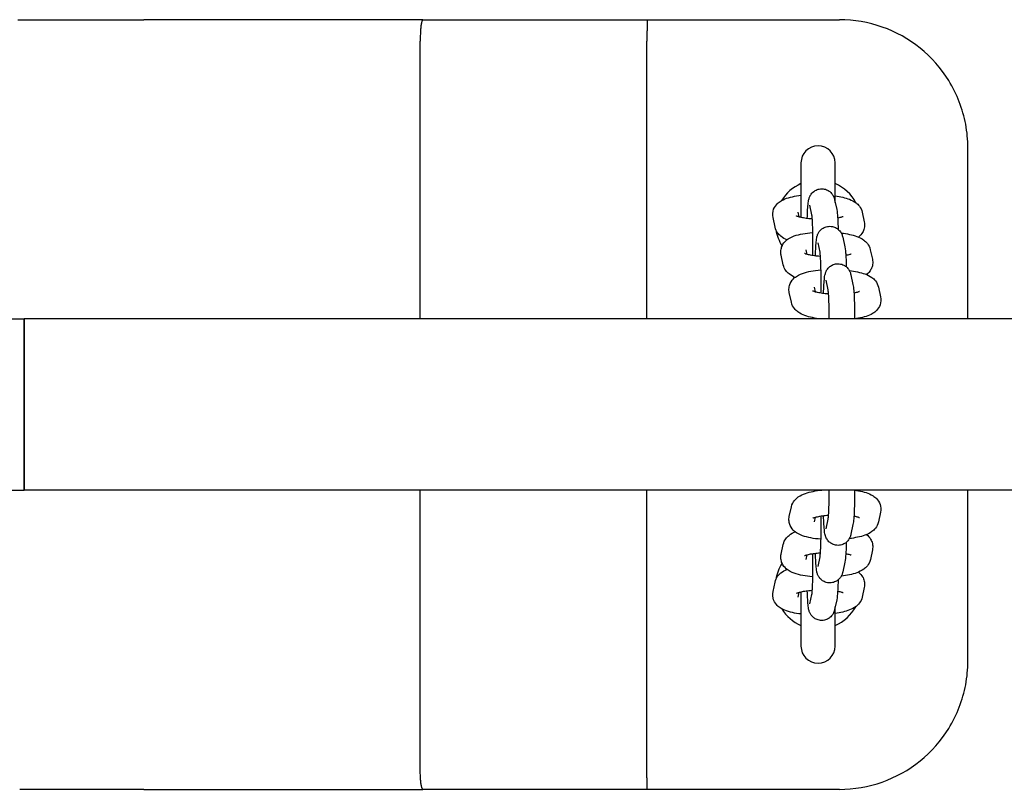
# Model space of a CAD drawing. Extents: x 27320 to 41351, y -7878 to 2526.
# Drawn here: x 30511 to 30741, y -1473 to -1293 of the extents above; entities that cross this region are included whole.
import ezdxf

# ---------------------------------------------------------------- set-up
doc = ezdxf.new("R2010")
doc.units = 0
doc.header["$LTSCALE"] = 30
doc.header["$MEASUREMENT"] = 0
doc.layers.get('0').update_dxf_attribs({"linetype": 'CONTINUOUS'})

msp = doc.modelspace()

# ---------------------------------------------------------------- linework, layer by layer
for p, q in [((30510.81, -1293.33), (30511.26, -1293.33)), ((30511.26, -1293.33), (30540.26, -1293.33)), ((30580.87, -1293.33), (30540.26, -1293.33)), ((30605.5, -1293.33), (30580.87, -1293.33)), ((30605.5, -1293.33), (30637.76, -1293.33)), ((30637.76, -1293.33), (30657.92, -1293.33)), ((30657.92, -1293.33), (30702.85, -1293.33)), ((30604.85, -1363.33), (30604.85, -1298.33)), ((30657.86, -1363.33), (30657.86, -1298.33)), ((30732.85, -1363.33), (30732.85, -1323.33)), ((30693.85, -1326.83), (30693.85, -1339.57)), ((30701.85, -1336.1), (30701.85, -1326.83)), ((30695.85, -1336.72), (30696.33, -1338.96)), ((30701.71, -1335.45), (30702.2, -1337.7)), ((30693.41, -1339.46), (30693.17, -1338.35)), ((30708.15, -1338.35), (30708.64, -1340.61)), ((30687.8, -1341.88), (30687.31, -1339.63)), ((30697.75, -1345.49), (30698.23, -1347.73)), ((30703.61, -1344.22), (30704.1, -1346.47)), ((30689.7, -1350.65), (30689.21, -1348.39)), ((30695.32, -1348.23), (30695.08, -1347.12)), ((30710.05, -1347.12), (30710.54, -1349.37)), ((30705.51, -1352.99), (30706, -1355.24)), ((30699.65, -1354.26), (30700.13, -1356.5)), ((30691.6, -1359.41), (30691.11, -1357.16)), ((30697.22, -1357), (30696.98, -1355.89)), ((30711.96, -1355.89), (30712.44, -1358.14)), ((29694.82, -1363.33), (30512.27, -1363.33)), ((30512.27, -1369.33), (30512.27, -1363.33)), ((31609.7, -1363.33), (30512.27, -1363.33)), ((30512.27, -1363.33), (30512.27, -1369.33)), ((30698.42, -1363.33), (30698.41, -1363.32)), ((30512.27, -1369.33), (30512.27, -1397.33)), ((30512.27, -1397.33), (30512.27, -1369.33)), ((30512.27, -1403.33), (30512.27, -1397.33)), ((30512.27, -1397.33), (30512.27, -1403.33)), ((29694.82, -1403.33), (30512.27, -1403.33)), ((31609.7, -1403.33), (30512.27, -1403.33)), ((30604.85, -1468.33), (30604.85, -1403.33)), ((30657.86, -1468.33), (30657.86, -1403.33)), ((30698.42, -1403.36), (30698.44, -1403.33)), ((30732.85, -1443.33), (30732.85, -1403.33)), ((30691.11, -1409.53), (30691.6, -1407.27)), ((30696.98, -1410.79), (30697.22, -1409.68)), ((30700.13, -1410.18), (30699.65, -1412.42)), ((30712.45, -1408.54), (30711.96, -1410.79)), ((30706, -1411.43), (30705.51, -1413.69)), ((30689.21, -1418.31), (30689.7, -1416.05)), ((30710.54, -1417.32), (30710.06, -1419.58)), ((30695.08, -1419.58), (30695.32, -1418.47)), ((30698.23, -1418.96), (30697.75, -1421.2)), ((30704.1, -1420.22), (30703.61, -1422.47)), ((30687.31, -1427.09), (30687.8, -1424.84)), ((30708.64, -1426.1), (30708.15, -1428.36)), ((30693.18, -1428.36), (30693.42, -1427.25)), ((30693.85, -1427.14), (30693.85, -1439.83)), ((30696.33, -1427.74), (30695.85, -1429.98)), ((30702.2, -1429), (30701.71, -1431.25)), ((30701.85, -1439.83), (30701.85, -1430.61)), ((30540.26, -1473.33), (30511.26, -1473.33)), ((30540.26, -1473.33), (30580.87, -1473.33)), ((30580.87, -1473.33), (30605.5, -1473.33)), ((30637.76, -1473.33), (30605.5, -1473.33)), ((30657.92, -1473.33), (30637.76, -1473.33)), ((30702.85, -1473.33), (30657.92, -1473.33))]:
    msp.add_line(p, q)
at = {"flags": 128}
for points in [[(30605.5, -1293.33), (30605.46, -1293.34), (30605.42, -1293.37), (30605.37, -1293.42), (30605.33, -1293.5), (30605.29, -1293.59), (30605.25, -1293.71), (30605.21, -1293.84), (30605.18, -1294), (30605.14, -1294.17), (30605.11, -1294.36), (30605.07, -1294.57), (30605.04, -1294.79), (30605.01, -1295.03), (30604.99, -1295.28), (30604.96, -1295.55), (30604.94, -1295.83), (30604.92, -1296.11), (30604.9, -1296.41), (30604.89, -1296.72), (30604.87, -1297.03), (30604.87, -1297.35), (30604.86, -1297.67), (30604.85, -1298), (30604.85, -1298.33)], [(30657.92, -1293.33), (30657.92, -1293.34), (30657.91, -1293.37), (30657.91, -1293.42), (30657.9, -1293.5), (30657.9, -1293.59), (30657.9, -1293.71), (30657.89, -1293.84), (30657.89, -1294), (30657.89, -1294.17), (30657.88, -1294.36), (30657.88, -1294.57), (30657.88, -1294.79), (30657.87, -1295.03), (30657.87, -1295.28), (30657.87, -1295.55), (30657.87, -1295.83), (30657.86, -1296.11), (30657.86, -1296.41), (30657.86, -1296.72), (30657.86, -1297.03), (30657.86, -1297.35), (30657.86, -1297.67), (30657.86, -1298), (30657.86, -1298.33)], [(30728.39, -1307.59), (30727.7, -1306.52), (30726.96, -1305.48), (30726.18, -1304.47), (30725.36, -1303.5), (30724.5, -1302.56), (30723.6, -1301.66), (30722.66, -1300.8), (30721.69, -1299.98), (30720.68, -1299.2), (30719.64, -1298.47), (30718.58, -1297.78), (30717.48, -1297.14), (30716.36, -1296.54), (30715.21, -1295.99), (30714.04, -1295.49), (30712.85, -1295.04), (30711.64, -1294.65), (30710.42, -1294.3), (30709.18, -1294), (30707.92, -1293.76), (30706.66, -1293.57), (30705.39, -1293.43), (30704.12, -1293.35), (30702.85, -1293.33)], [(30732.85, -1323.33), (30732.84, -1322.62), (30732.82, -1321.92), (30732.78, -1321.23), (30732.72, -1320.53), (30732.65, -1319.84), (30732.56, -1319.16), (30732.46, -1318.48), (30732.34, -1317.8), (30732.2, -1317.13), (30732.06, -1316.47), (30731.89, -1315.81), (30731.71, -1315.15), (30731.52, -1314.5), (30731.31, -1313.85), (30731.09, -1313.2), (30730.85, -1312.56), (30730.6, -1311.92), (30730.33, -1311.29), (30730.04, -1310.66), (30729.74, -1310.03), (30729.43, -1309.41), (30729.1, -1308.8), (30728.75, -1308.19), (30728.39, -1307.59)], [(30687.31, -1339.63), (30687.24, -1339.13), (30687.24, -1338.62), (30687.32, -1338.13), (30687.46, -1337.67), (30687.65, -1337.26), (30687.86, -1336.91), (30688.09, -1336.62), (30688.32, -1336.37), (30688.55, -1336.15), (30688.77, -1335.97), (30689, -1335.82), (30689.22, -1335.68), (30689.65, -1335.45), (30690.07, -1335.25), (30690.5, -1335.1), (30690.93, -1334.96), (30691.38, -1334.84), (30691.85, -1334.73), (30692.32, -1334.63), (30692.82, -1334.54), (30693.33, -1334.47), (30693.85, -1334.4)], [(30695.33, -1339.82), (30695.35, -1339.27), (30695.37, -1338.73), (30695.39, -1338.23), (30695.41, -1337.76), (30695.44, -1337.32), (30695.47, -1336.92), (30695.5, -1336.54), (30695.54, -1336.2), (30695.58, -1335.87), (30695.64, -1335.54), (30695.68, -1335.35), (30695.73, -1335.14), (30695.78, -1335.01), (30695.84, -1334.85), (30695.91, -1334.66), (30695.97, -1334.55), (30696.03, -1334.43), (30696.12, -1334.29), (30696.23, -1334.12), (30696.38, -1333.94), (30696.57, -1333.73), (30696.82, -1333.51), (30696.98, -1333.4), (30697.16, -1333.28), (30697.37, -1333.18), (30697.6, -1333.08), (30697.85, -1332.99), (30698.12, -1332.93), (30698.41, -1332.89), (30698.71, -1332.88), (30699, -1332.89), (30699.29, -1332.94), (30699.56, -1333), (30699.81, -1333.09), (30700.03, -1333.19), (30700.23, -1333.3), (30700.41, -1333.42), (30700.56, -1333.53), (30700.81, -1333.75), (30701, -1333.96), (30701.14, -1334.14), (30701.25, -1334.3), (30701.34, -1334.44), (30701.45, -1334.67), (30701.53, -1334.86), (30701.59, -1335.01), (30701.66, -1335.26), (30701.71, -1335.45)], [(30701.85, -1334.52), (30702.31, -1334.59), (30702.76, -1334.67), (30703.2, -1334.76), (30703.62, -1334.85), (30704.03, -1334.96), (30704.44, -1335.07), (30704.83, -1335.2), (30705.21, -1335.34), (30705.59, -1335.5), (30705.96, -1335.68), (30706.34, -1335.9), (30706.72, -1336.17), (30706.92, -1336.33), (30707.12, -1336.51), (30707.32, -1336.72), (30707.52, -1336.97), (30707.71, -1337.25), (30707.89, -1337.58), (30708.04, -1337.95), (30708.15, -1338.35)], [(30696.33, -1338.96), (30696.33, -1338.99), (30696.34, -1339.06), (30696.36, -1339.16), (30696.37, -1339.3), (30696.39, -1339.46), (30696.4, -1339.64), (30696.42, -1339.85), (30696.43, -1340.08), (30696.45, -1340.32), (30696.46, -1340.58), (30696.47, -1340.86), (30696.49, -1341.16), (30696.5, -1341.46), (30696.51, -1341.78), (30696.52, -1342.12), (30696.53, -1342.46), (30696.54, -1342.81), (30696.55, -1343.18), (30696.55, -1343.54), (30696.56, -1343.92), (30696.56, -1344.3), (30696.56, -1344.68), (30696.57, -1345.07), (30696.57, -1345.46), (30696.57, -1345.85), (30696.57, -1346.24), (30696.56, -1346.63), (30696.56, -1347.01), (30696.56, -1347.39), (30696.55, -1347.76), (30696.54, -1348.13), (30696.54, -1348.49)], [(30702.2, -1337.7), (30702.28, -1338.16), (30702.33, -1338.6), (30702.38, -1339.08), (30702.4, -1339.34), (30702.42, -1339.62), (30702.43, -1339.92), (30702.45, -1340.22), (30702.47, -1340.55), (30702.48, -1340.88), (30702.49, -1341.23), (30702.51, -1341.59), (30702.52, -1341.97), (30702.53, -1342.35)], [(30696.42, -1339.93), (30696.07, -1339.9), (30695.72, -1339.87), (30695.39, -1339.83), (30695.07, -1339.79), (30694.76, -1339.74), (30694.46, -1339.69), (30694.19, -1339.64), (30693.93, -1339.59), (30693.69, -1339.53), (30693.48, -1339.48), (30693.28, -1339.42), (30693.12, -1339.37), (30692.99, -1339.32), (30692.89, -1339.28), (30692.82, -1339.25), (30692.8, -1339.24)], [(30703.69, -1339.38), (30703.66, -1339.4), (30703.59, -1339.43), (30703.48, -1339.47), (30703.33, -1339.52), (30703.14, -1339.57), (30702.93, -1339.62), (30702.69, -1339.67), (30702.42, -1339.72)], [(30708.64, -1340.61), (30708.69, -1340.9), (30708.72, -1341.2), (30708.71, -1341.5), (30708.69, -1341.81), (30708.63, -1342.1), (30708.56, -1342.38), (30708.46, -1342.64), (30708.35, -1342.88), (30708.23, -1343.11), (30708.1, -1343.31), (30707.83, -1343.66), (30707.55, -1343.94), (30707.28, -1344.18)], [(30690.57, -1344.82), (30690.22, -1344.66), (30689.87, -1344.48), (30689.51, -1344.26), (30689.14, -1343.99), (30688.96, -1343.83), (30688.77, -1343.65), (30688.58, -1343.44), (30688.39, -1343.2), (30688.21, -1342.93), (30688.05, -1342.61), (30687.91, -1342.26), (30687.8, -1341.88)], [(30689.21, -1348.39), (30689.17, -1348.13), (30689.14, -1347.85), (30689.14, -1347.57), (30689.15, -1347.3), (30689.19, -1347.03), (30689.26, -1346.76), (30689.33, -1346.52), (30689.43, -1346.28), (30689.64, -1345.86), (30689.88, -1345.51), (30690.14, -1345.22), (30690.39, -1344.98), (30690.64, -1344.77), (30690.88, -1344.6), (30691.35, -1344.31), (30691.82, -1344.09), (30692.29, -1343.9), (30692.76, -1343.75), (30693.25, -1343.61), (30693.75, -1343.49), (30694.28, -1343.39), (30694.82, -1343.3), (30695.38, -1343.22), (30695.95, -1343.15), (30696.54, -1343.09)], [(30697.23, -1348.59), (30697.25, -1348.04), (30697.27, -1347.5), (30697.29, -1347), (30697.32, -1346.53), (30697.34, -1346.09), (30697.37, -1345.69), (30697.4, -1345.31), (30697.44, -1344.96), (30697.48, -1344.64), (30697.54, -1344.31), (30697.58, -1344.12), (30697.64, -1343.91), (30697.68, -1343.78), (30697.74, -1343.62), (30697.81, -1343.43), (30697.87, -1343.32), (30697.93, -1343.2), (30698.02, -1343.05), (30698.13, -1342.89), (30698.28, -1342.71), (30698.47, -1342.5), (30698.73, -1342.28), (30698.88, -1342.17), (30699.06, -1342.05), (30699.27, -1341.94), (30699.5, -1341.84), (30699.75, -1341.76), (30700.02, -1341.7), (30700.31, -1341.66), (30700.61, -1341.64), (30700.9, -1341.66), (30701.19, -1341.7), (30701.46, -1341.77), (30701.71, -1341.86), (30701.93, -1341.96), (30702.13, -1342.07), (30702.31, -1342.18), (30702.47, -1342.3), (30702.72, -1342.52), (30702.9, -1342.72), (30703.05, -1342.91), (30703.15, -1343.07), (30703.24, -1343.21), (30703.36, -1343.44), (30703.44, -1343.63), (30703.49, -1343.78), (30703.56, -1344.02), (30703.61, -1344.22)], [(30703.24, -1343.22), (30703.75, -1343.29), (30704.24, -1343.37), (30704.72, -1343.45), (30705.19, -1343.55), (30705.63, -1343.65), (30706.07, -1343.76), (30706.49, -1343.89), (30706.91, -1344.03), (30707.31, -1344.19), (30707.71, -1344.37), (30708.11, -1344.59), (30708.52, -1344.86), (30708.73, -1345.02), (30708.94, -1345.21), (30709.15, -1345.42), (30709.36, -1345.67), (30709.57, -1345.96), (30709.77, -1346.3), (30709.93, -1346.69), (30710.05, -1347.12)], [(30698.32, -1348.7), (30697.97, -1348.67), (30697.63, -1348.64), (30697.29, -1348.6), (30696.97, -1348.56), (30696.66, -1348.51), (30696.37, -1348.46), (30696.09, -1348.41), (30695.83, -1348.36), (30695.59, -1348.3), (30695.38, -1348.25), (30695.19, -1348.19), (30695.02, -1348.14), (30694.89, -1348.09), (30694.79, -1348.05), (30694.73, -1348.02), (30694.7, -1348.01)], [(30698.23, -1347.73), (30698.24, -1347.76), (30698.25, -1347.83), (30698.26, -1347.93), (30698.27, -1348.07), (30698.29, -1348.23), (30698.3, -1348.41), (30698.32, -1348.62), (30698.33, -1348.84), (30698.35, -1349.09), (30698.36, -1349.35), (30698.38, -1349.63), (30698.39, -1349.93), (30698.4, -1350.23), (30698.41, -1350.55), (30698.42, -1350.89), (30698.43, -1351.23), (30698.44, -1351.58), (30698.45, -1351.94), (30698.45, -1352.31), (30698.46, -1352.69), (30698.46, -1353.07), (30698.47, -1353.45), (30698.47, -1353.84), (30698.47, -1354.23), (30698.47, -1354.62), (30698.47, -1355.01), (30698.47, -1355.39), (30698.46, -1355.78), (30698.46, -1356.16), (30698.45, -1356.53), (30698.45, -1356.9), (30698.44, -1357.26)], [(30704.1, -1346.47), (30704.18, -1346.93), (30704.23, -1347.36), (30704.28, -1347.85), (30704.3, -1348.11), (30704.32, -1348.39), (30704.34, -1348.68), (30704.35, -1348.99), (30704.37, -1349.32), (30704.38, -1349.65), (30704.4, -1350), (30704.41, -1350.36), (30704.42, -1350.74), (30704.43, -1351.12)], [(30705.59, -1348.15), (30705.56, -1348.17), (30705.49, -1348.2), (30705.38, -1348.24), (30705.23, -1348.28), (30705.04, -1348.34), (30704.83, -1348.39), (30704.59, -1348.44), (30704.32, -1348.49)], [(30692.48, -1353.59), (30692.12, -1353.43), (30691.77, -1353.25), (30691.41, -1353.03), (30691.05, -1352.76), (30690.86, -1352.6), (30690.67, -1352.42), (30690.48, -1352.21), (30690.29, -1351.97), (30690.11, -1351.7), (30689.95, -1351.38), (30689.81, -1351.03), (30689.7, -1350.65)], [(30699.14, -1357.36), (30699.15, -1356.8), (30699.17, -1356.27), (30699.19, -1355.77), (30699.22, -1355.3), (30699.24, -1354.86), (30699.27, -1354.45), (30699.31, -1354.08), (30699.34, -1353.73), (30699.38, -1353.41), (30699.44, -1353.08), (30699.48, -1352.89), (30699.54, -1352.68), (30699.58, -1352.54), (30699.64, -1352.39), (30699.72, -1352.2), (30699.77, -1352.09), (30699.84, -1351.97), (30699.92, -1351.82), (30700.03, -1351.66), (30700.18, -1351.48), (30700.37, -1351.27), (30700.63, -1351.05), (30700.78, -1350.94), (30700.97, -1350.82), (30701.17, -1350.71), (30701.4, -1350.61), (30701.65, -1350.53), (30701.93, -1350.46), (30702.21, -1350.43), (30702.51, -1350.41), (30702.8, -1350.43), (30703.09, -1350.47), (30703.36, -1350.54), (30703.61, -1350.63), (30703.83, -1350.73), (30704.04, -1350.84), (30704.21, -1350.95), (30704.37, -1351.07), (30704.62, -1351.29), (30704.81, -1351.49), (30704.95, -1351.68), (30705.06, -1351.84), (30705.14, -1351.98), (30705.26, -1352.21), (30705.34, -1352.4), (30705.39, -1352.55), (30705.46, -1352.79), (30705.51, -1352.99)], [(30710.54, -1349.37), (30710.59, -1349.67), (30710.62, -1349.97), (30710.62, -1350.27), (30710.59, -1350.57), (30710.53, -1350.87), (30710.46, -1351.15), (30710.36, -1351.41), (30710.25, -1351.65), (30710.13, -1351.87), (30710, -1352.08), (30709.73, -1352.43), (30709.45, -1352.71), (30709.18, -1352.95)], [(30691.11, -1357.16), (30691.07, -1356.9), (30691.04, -1356.62), (30691.04, -1356.34), (30691.06, -1356.07), (30691.1, -1355.79), (30691.16, -1355.53), (30691.24, -1355.28), (30691.33, -1355.05), (30691.54, -1354.63), (30691.79, -1354.28), (30692.04, -1353.99), (30692.29, -1353.74), (30692.54, -1353.54), (30692.78, -1353.37), (30693.26, -1353.08), (30693.72, -1352.86), (30694.19, -1352.67), (30694.66, -1352.52), (30695.15, -1352.38), (30695.65, -1352.26), (30696.18, -1352.16), (30696.72, -1352.06), (30697.28, -1351.98), (30697.85, -1351.92), (30698.45, -1351.86)], [(30705.15, -1351.99), (30705.65, -1352.06), (30706.14, -1352.13), (30706.62, -1352.22), (30707.09, -1352.31), (30707.54, -1352.42), (30707.97, -1352.53), (30708.4, -1352.66), (30708.81, -1352.8), (30709.21, -1352.96), (30709.61, -1353.14), (30710.01, -1353.36), (30710.42, -1353.63), (30710.63, -1353.79), (30710.84, -1353.97), (30711.05, -1354.19), (30711.26, -1354.44), (30711.47, -1354.73), (30711.67, -1355.07), (30711.83, -1355.46), (30711.96, -1355.89)], [(30706, -1355.24), (30706.07, -1355.59), (30706.11, -1355.92), (30706.15, -1356.26), (30706.18, -1356.64), (30706.21, -1357.05), (30706.24, -1357.49), (30706.26, -1357.96), (30706.29, -1358.47), (30706.31, -1359.01), (30706.32, -1359.58), (30706.34, -1360.17), (30706.35, -1360.77), (30706.36, -1361.4), (30706.37, -1362.04), (30706.37, -1362.68), (30706.37, -1363.33)], [(30700.23, -1357.47), (30699.87, -1357.44), (30699.53, -1357.41), (30699.19, -1357.37), (30698.87, -1357.33), (30698.56, -1357.28), (30698.27, -1357.23), (30697.99, -1357.18), (30697.73, -1357.13), (30697.49, -1357.07), (30697.28, -1357.02), (30697.09, -1356.96), (30696.92, -1356.91), (30696.79, -1356.86), (30696.69, -1356.82), (30696.63, -1356.79), (30696.6, -1356.78)], [(30700.13, -1356.5), (30700.14, -1356.51), (30700.14, -1356.56), (30700.15, -1356.63), (30700.16, -1356.71), (30700.18, -1356.94), (30700.21, -1357.22), (30700.23, -1357.56), (30700.25, -1357.94), (30700.28, -1358.36), (30700.3, -1358.82), (30700.31, -1359.31), (30700.33, -1359.84), (30700.34, -1360.38), (30700.35, -1360.95), (30700.36, -1361.53), (30700.37, -1362.12), (30700.37, -1362.72), (30700.37, -1363.33)], [(30707.49, -1356.92), (30707.47, -1356.93), (30707.39, -1356.96), (30707.28, -1357.01), (30707.13, -1357.05), (30706.95, -1357.1), (30706.73, -1357.16), (30706.49, -1357.21), (30706.22, -1357.26)], [(30698.49, -1363.33), (30697.98, -1363.26), (30697.48, -1363.18), (30696.99, -1363.1), (30696.52, -1363), (30696.07, -1362.9), (30695.63, -1362.79), (30695.2, -1362.66), (30694.78, -1362.52), (30694.37, -1362.36), (30693.97, -1362.17), (30693.56, -1361.96), (30693.15, -1361.69), (30692.94, -1361.53), (30692.73, -1361.34), (30692.52, -1361.13), (30692.3, -1360.88), (30692.09, -1360.59), (30691.89, -1360.24), (30691.73, -1359.85), (30691.6, -1359.41)], [(30712.44, -1358.14), (30712.51, -1358.61), (30712.51, -1359.09), (30712.45, -1359.56), (30712.33, -1360), (30712.16, -1360.4), (30711.97, -1360.75), (30711.76, -1361.04), (30711.54, -1361.3), (30711.32, -1361.51), (30711.11, -1361.7), (30710.89, -1361.86), (30710.68, -1362), (30710.28, -1362.24), (30709.87, -1362.43), (30709.47, -1362.6), (30709.06, -1362.74), (30708.65, -1362.86), (30708.22, -1362.97), (30707.78, -1363.07), (30707.32, -1363.16), (30706.85, -1363.24), (30706.37, -1363.31)], [(30691.6, -1407.27), (30691.73, -1406.82), (30691.91, -1406.42), (30692.11, -1406.07), (30692.32, -1405.78), (30692.55, -1405.52), (30692.77, -1405.31), (30692.99, -1405.12), (30693.2, -1404.96), (30693.62, -1404.7), (30694.04, -1404.48), (30694.45, -1404.29), (30694.88, -1404.13), (30695.31, -1403.99), (30695.75, -1403.86), (30696.21, -1403.75), (30696.68, -1403.65), (30697.17, -1403.55), (30697.68, -1403.47), (30698.2, -1403.39), (30698.73, -1403.33)], [(30700.37, -1403.33), (30700.37, -1403.93), (30700.37, -1404.54), (30700.36, -1405.13), (30700.35, -1405.71), (30700.34, -1406.28), (30700.33, -1406.83), (30700.31, -1407.35), (30700.3, -1407.85), (30700.28, -1408.31), (30700.26, -1408.73), (30700.23, -1409.12), (30700.21, -1409.45), (30700.18, -1409.74), (30700.16, -1409.96), (30700.15, -1410.05), (30700.14, -1410.12), (30700.14, -1410.16), (30700.13, -1410.18)], [(30706.37, -1403.33), (30706.37, -1403.98), (30706.37, -1404.62), (30706.36, -1405.26), (30706.35, -1405.89), (30706.34, -1406.5), (30706.32, -1407.09), (30706.31, -1407.65), (30706.29, -1408.19), (30706.26, -1408.7), (30706.24, -1409.18), (30706.21, -1409.63), (30706.18, -1410.04), (30706.15, -1410.41), (30706.11, -1410.75), (30706.07, -1411.08), (30706, -1411.43)], [(30706.37, -1403.37), (30706.85, -1403.44), (30707.32, -1403.52), (30707.78, -1403.61), (30708.22, -1403.71), (30708.64, -1403.82), (30709.06, -1403.94), (30709.47, -1404.08), (30709.87, -1404.25), (30710.28, -1404.45), (30710.69, -1404.68), (30710.9, -1404.82), (30711.11, -1404.98), (30711.32, -1405.17), (30711.54, -1405.39), (30711.76, -1405.64), (30711.97, -1405.94), (30712.17, -1406.29), (30712.33, -1406.68), (30712.45, -1407.12), (30712.52, -1407.59), (30712.51, -1408.07), (30712.45, -1408.54)], [(30698.45, -1414.83), (30697.85, -1414.77), (30697.28, -1414.71), (30696.72, -1414.63), (30696.18, -1414.53), (30695.65, -1414.43), (30695.15, -1414.31), (30694.66, -1414.18), (30694.19, -1414.02), (30693.72, -1413.83), (30693.25, -1413.6), (30692.78, -1413.32), (30692.54, -1413.15), (30692.29, -1412.94), (30692.04, -1412.7), (30691.79, -1412.41), (30691.54, -1412.05), (30691.33, -1411.63), (30691.24, -1411.4), (30691.16, -1411.15), (30691.1, -1410.89), (30691.06, -1410.62), (30691.04, -1410.34), (30691.04, -1410.07), (30691.07, -1409.79), (30691.11, -1409.53)], [(30696.61, -1409.9), (30696.63, -1409.89), (30696.69, -1409.86), (30696.79, -1409.82), (30696.93, -1409.77), (30697.09, -1409.72), (30697.28, -1409.67), (30697.5, -1409.61), (30697.73, -1409.56), (30697.99, -1409.5), (30698.27, -1409.45), (30698.56, -1409.4), (30698.87, -1409.36), (30699.19, -1409.31), (30699.53, -1409.27), (30699.87, -1409.24), (30700.23, -1409.21)], [(30698.44, -1409.42), (30698.45, -1409.78), (30698.45, -1410.15), (30698.46, -1410.53), (30698.46, -1410.91), (30698.47, -1411.29), (30698.47, -1411.68), (30698.47, -1412.07), (30698.47, -1412.45), (30698.47, -1412.84), (30698.47, -1413.23), (30698.46, -1413.62), (30698.46, -1414), (30698.45, -1414.37), (30698.45, -1414.74), (30698.44, -1415.1), (30698.43, -1415.46), (30698.42, -1415.8), (30698.41, -1416.13), (30698.4, -1416.46), (30698.39, -1416.76), (30698.38, -1417.06), (30698.36, -1417.34), (30698.35, -1417.6), (30698.33, -1417.85), (30698.32, -1418.07), (30698.3, -1418.28), (30698.29, -1418.46), (30698.27, -1418.62), (30698.26, -1418.76), (30698.25, -1418.87), (30698.24, -1418.94), (30698.23, -1418.96)], [(30705.51, -1413.69), (30705.47, -1413.88), (30705.44, -1414), (30705.4, -1414.13), (30705.34, -1414.28), (30705.26, -1414.47), (30705.14, -1414.7), (30705.06, -1414.84), (30704.95, -1415), (30704.81, -1415.18), (30704.63, -1415.39), (30704.38, -1415.61), (30704.22, -1415.72), (30704.05, -1415.83), (30703.85, -1415.94), (30703.62, -1416.05), (30703.38, -1416.13), (30703.11, -1416.2), (30702.82, -1416.25), (30702.53, -1416.27), (30702.23, -1416.26), (30701.94, -1416.22), (30701.67, -1416.16), (30701.42, -1416.07), (30701.18, -1415.97), (30700.98, -1415.87), (30700.8, -1415.75), (30700.64, -1415.64), (30700.38, -1415.41), (30700.18, -1415.21), (30700.04, -1415.02), (30699.93, -1414.86), (30699.84, -1414.72), (30699.77, -1414.59), (30699.72, -1414.48), (30699.64, -1414.29), (30699.58, -1414.14), (30699.54, -1414.01), (30699.48, -1413.79), (30699.44, -1413.61), (30699.38, -1413.27), (30699.34, -1412.94), (30699.31, -1412.6), (30699.27, -1412.23), (30699.24, -1411.82), (30699.22, -1411.38), (30699.19, -1410.91), (30699.17, -1410.41), (30699.15, -1409.88), (30699.14, -1409.32)], [(30706.22, -1409.42), (30706.49, -1409.47), (30706.73, -1409.52), (30706.94, -1409.58), (30707.13, -1409.63), (30707.28, -1409.68), (30707.39, -1409.72), (30707.46, -1409.75), (30707.49, -1409.76)], [(30711.96, -1410.79), (30711.83, -1411.23), (30711.67, -1411.62), (30711.47, -1411.96), (30711.27, -1412.25), (30711.05, -1412.5), (30710.84, -1412.71), (30710.63, -1412.9), (30710.42, -1413.06), (30710.01, -1413.33), (30709.61, -1413.54), (30709.21, -1413.73), (30708.81, -1413.89), (30708.39, -1414.03), (30707.97, -1414.16), (30707.54, -1414.27), (30707.08, -1414.38), (30706.62, -1414.47), (30706.14, -1414.56), (30705.65, -1414.63), (30705.14, -1414.7)], [(30689.7, -1416.05), (30689.81, -1415.67), (30689.95, -1415.31), (30690.12, -1415), (30690.3, -1414.72), (30690.48, -1414.48), (30690.67, -1414.28), (30690.86, -1414.09), (30691.05, -1413.93), (30691.42, -1413.66), (30691.77, -1413.45), (30692.13, -1413.26), (30692.48, -1413.1)], [(30709.18, -1413.74), (30709.45, -1413.98), (30709.73, -1414.26), (30710, -1414.61), (30710.13, -1414.82), (30710.25, -1415.04), (30710.36, -1415.29), (30710.46, -1415.55), (30710.53, -1415.83), (30710.59, -1416.12), (30710.62, -1416.42), (30710.62, -1416.73), (30710.59, -1417.03), (30710.54, -1417.32)], [(30704.43, -1415.56), (30704.42, -1415.94), (30704.41, -1416.32), (30704.4, -1416.68), (30704.38, -1417.03), (30704.37, -1417.37), (30704.35, -1417.69), (30704.34, -1418), (30704.32, -1418.29), (30704.28, -1418.84), (30704.23, -1419.32), (30704.18, -1419.76), (30704.1, -1420.22)], [(30696.54, -1423.61), (30695.95, -1423.56), (30695.38, -1423.49), (30694.82, -1423.41), (30694.27, -1423.31), (30693.75, -1423.21), (30693.25, -1423.09), (30692.76, -1422.96), (30692.29, -1422.8), (30691.82, -1422.61), (30691.35, -1422.39), (30690.88, -1422.11), (30690.63, -1421.93), (30690.39, -1421.73), (30690.14, -1421.48), (30689.88, -1421.19), (30689.64, -1420.84), (30689.43, -1420.42), (30689.33, -1420.18), (30689.26, -1419.94), (30689.2, -1419.68), (30689.16, -1419.4), (30689.14, -1419.13), (30689.14, -1418.85), (30689.17, -1418.57), (30689.21, -1418.31)], [(30694.71, -1418.68), (30694.73, -1418.67), (30694.79, -1418.64), (30694.89, -1418.6), (30695.02, -1418.56), (30695.19, -1418.5), (30695.38, -1418.45), (30695.59, -1418.39), (30695.83, -1418.34), (30696.09, -1418.29), (30696.37, -1418.23), (30696.66, -1418.18), (30696.97, -1418.14), (30697.29, -1418.1), (30697.63, -1418.06), (30697.97, -1418.02), (30698.32, -1417.99)], [(30696.54, -1418.2), (30696.55, -1418.56), (30696.55, -1418.93), (30696.56, -1419.31), (30696.56, -1419.69), (30696.56, -1420.07), (30696.57, -1420.46), (30696.57, -1420.85), (30696.57, -1421.24), (30696.57, -1421.63), (30696.57, -1422.01), (30696.56, -1422.4), (30696.56, -1422.78), (30696.55, -1423.15), (30696.55, -1423.52), (30696.54, -1423.89), (30696.53, -1424.24), (30696.52, -1424.58), (30696.51, -1424.92), (30696.5, -1425.24), (30696.49, -1425.55), (30696.48, -1425.84), (30696.46, -1426.12), (30696.45, -1426.38), (30696.43, -1426.63), (30696.42, -1426.85), (30696.4, -1427.06), (30696.39, -1427.25), (30696.37, -1427.41), (30696.36, -1427.54), (30696.35, -1427.65), (30696.34, -1427.72), (30696.33, -1427.74)], [(30703.61, -1422.47), (30703.57, -1422.66), (30703.54, -1422.78), (30703.5, -1422.91), (30703.44, -1423.06), (30703.36, -1423.25), (30703.24, -1423.48), (30703.16, -1423.62), (30703.05, -1423.78), (30702.91, -1423.96), (30702.72, -1424.17), (30702.48, -1424.39), (30702.32, -1424.5), (30702.15, -1424.62), (30701.95, -1424.73), (30701.72, -1424.83), (30701.47, -1424.92), (30701.21, -1424.99), (30700.92, -1425.03), (30700.63, -1425.05), (30700.33, -1425.04), (30700.04, -1425), (30699.77, -1424.94), (30699.51, -1424.86), (30699.28, -1424.76), (30699.08, -1424.65), (30698.9, -1424.54), (30698.74, -1424.42), (30698.48, -1424.2), (30698.28, -1423.99), (30698.14, -1423.81), (30698.03, -1423.64), (30697.94, -1423.5), (30697.87, -1423.38), (30697.82, -1423.27), (30697.74, -1423.08), (30697.68, -1422.92), (30697.64, -1422.79), (30697.58, -1422.57), (30697.54, -1422.39), (30697.48, -1422.05), (30697.44, -1421.72), (30697.4, -1421.39), (30697.37, -1421.01), (30697.34, -1420.61), (30697.32, -1420.17), (30697.29, -1419.69), (30697.27, -1419.19), (30697.25, -1418.66), (30697.23, -1418.1)], [(30710.06, -1419.58), (30709.93, -1420.01), (30709.77, -1420.4), (30709.57, -1420.74), (30709.37, -1421.03), (30709.15, -1421.28), (30708.94, -1421.5), (30708.73, -1421.68), (30708.52, -1421.84), (30708.11, -1422.11), (30707.71, -1422.33), (30707.31, -1422.51), (30706.9, -1422.68), (30706.49, -1422.82), (30706.07, -1422.94), (30705.63, -1423.05), (30705.18, -1423.16), (30704.72, -1423.25), (30704.24, -1423.34), (30703.75, -1423.42), (30703.24, -1423.48)], [(30704.32, -1418.2), (30704.59, -1418.25), (30704.83, -1418.31), (30705.04, -1418.36), (30705.23, -1418.41), (30705.38, -1418.46), (30705.49, -1418.5), (30705.56, -1418.53), (30705.59, -1418.54)], [(30687.8, -1424.84), (30687.91, -1424.45), (30688.05, -1424.1), (30688.22, -1423.78), (30688.39, -1423.51), (30688.58, -1423.27), (30688.77, -1423.06), (30688.96, -1422.88), (30689.15, -1422.72), (30689.51, -1422.45), (30689.87, -1422.23), (30690.23, -1422.05), (30690.58, -1421.89)], [(30702.53, -1424.34), (30702.52, -1424.73), (30702.51, -1425.1), (30702.5, -1425.46), (30702.48, -1425.81), (30702.47, -1426.15), (30702.45, -1426.47), (30702.43, -1426.78), (30702.42, -1427.08), (30702.38, -1427.62), (30702.33, -1428.1), (30702.28, -1428.54), (30702.2, -1429)], [(30707.27, -1422.53), (30707.55, -1422.76), (30707.82, -1423.05), (30708.1, -1423.4), (30708.23, -1423.6), (30708.35, -1423.82), (30708.46, -1424.07), (30708.56, -1424.33), (30708.63, -1424.61), (30708.69, -1424.9), (30708.72, -1425.2), (30708.72, -1425.51), (30708.69, -1425.81), (30708.64, -1426.1)], [(30693.85, -1432.32), (30693.33, -1432.25), (30692.82, -1432.17), (30692.32, -1432.09), (30691.85, -1431.99), (30691.38, -1431.88), (30690.94, -1431.76), (30690.5, -1431.62), (30690.07, -1431.46), (30689.64, -1431.27), (30689.21, -1431.04), (30688.99, -1430.9), (30688.77, -1430.74), (30688.55, -1430.56), (30688.32, -1430.35), (30688.09, -1430.1), (30687.86, -1429.8), (30687.65, -1429.45), (30687.46, -1429.04), (30687.32, -1428.59), (30687.25, -1428.09), (30687.24, -1427.58), (30687.31, -1427.09)], [(30692.8, -1427.47), (30692.83, -1427.45), (30692.89, -1427.43), (30692.99, -1427.39), (30693.12, -1427.34), (30693.29, -1427.29), (30693.48, -1427.23), (30693.69, -1427.18), (30693.93, -1427.12), (30694.19, -1427.07), (30694.47, -1427.02), (30694.76, -1426.97), (30695.07, -1426.92), (30695.39, -1426.88), (30695.72, -1426.84), (30696.07, -1426.8), (30696.42, -1426.77)], [(30701.71, -1431.25), (30701.67, -1431.45), (30701.64, -1431.56), (30701.59, -1431.69), (30701.54, -1431.85), (30701.46, -1432.03), (30701.34, -1432.27), (30701.26, -1432.41), (30701.15, -1432.56), (30701.01, -1432.75), (30700.82, -1432.95), (30700.57, -1433.17), (30700.42, -1433.29), (30700.25, -1433.4), (30700.05, -1433.51), (30699.82, -1433.61), (30699.57, -1433.7), (30699.31, -1433.77), (30699.02, -1433.81), (30698.73, -1433.83), (30698.43, -1433.82), (30698.14, -1433.78), (30697.87, -1433.72), (30697.61, -1433.64), (30697.38, -1433.54), (30697.18, -1433.43), (30696.99, -1433.32), (30696.83, -1433.2), (30696.58, -1432.98), (30696.38, -1432.77), (30696.24, -1432.59), (30696.12, -1432.43), (30696.04, -1432.28), (30695.97, -1432.16), (30695.92, -1432.05), (30695.84, -1431.86), (30695.78, -1431.71), (30695.74, -1431.57), (30695.68, -1431.36), (30695.64, -1431.17), (30695.58, -1430.83), (30695.54, -1430.51), (30695.5, -1430.17), (30695.47, -1429.8), (30695.44, -1429.39), (30695.42, -1428.95), (30695.39, -1428.48), (30695.37, -1427.97), (30695.35, -1427.44), (30695.33, -1426.89)], [(30708.15, -1428.36), (30708.04, -1428.77), (30707.89, -1429.14), (30707.71, -1429.46), (30707.52, -1429.75), (30707.32, -1429.99), (30707.12, -1430.2), (30706.92, -1430.38), (30706.72, -1430.55), (30706.34, -1430.81), (30705.96, -1431.03), (30705.59, -1431.22), (30705.21, -1431.38), (30704.83, -1431.52), (30704.44, -1431.65), (30704.04, -1431.76), (30703.63, -1431.86), (30703.2, -1431.96), (30702.76, -1432.05), (30702.31, -1432.13), (30701.85, -1432.2)], [(30702.42, -1426.99), (30702.69, -1427.04), (30702.93, -1427.09), (30703.14, -1427.14), (30703.33, -1427.19), (30703.48, -1427.24), (30703.59, -1427.28), (30703.66, -1427.31), (30703.69, -1427.32)], [(30728.39, -1459.07), (30728.75, -1458.46), (30729.1, -1457.86), (30729.43, -1457.24), (30729.74, -1456.62), (30730.04, -1456), (30730.33, -1455.37), (30730.6, -1454.74), (30730.85, -1454.1), (30731.09, -1453.46), (30731.31, -1452.81), (30731.52, -1452.16), (30731.71, -1451.51), (30731.89, -1450.85), (30732.05, -1450.19), (30732.2, -1449.53), (30732.34, -1448.86), (30732.45, -1448.18), (30732.56, -1447.5), (30732.65, -1446.82), (30732.72, -1446.13), (30732.78, -1445.44), (30732.82, -1444.74), (30732.84, -1444.03), (30732.85, -1443.33)], [(30702.85, -1473.33), (30704.12, -1473.3), (30705.38, -1473.22), (30706.65, -1473.08), (30707.91, -1472.9), (30709.16, -1472.65), (30710.39, -1472.36), (30711.62, -1472.02), (30712.83, -1471.62), (30714.01, -1471.17), (30715.18, -1470.67), (30716.33, -1470.13), (30717.45, -1469.53), (30718.55, -1468.89), (30719.62, -1468.2), (30720.66, -1467.47), (30721.67, -1466.69), (30722.64, -1465.87), (30723.58, -1465.01), (30724.49, -1464.11), (30725.35, -1463.17), (30726.18, -1462.19), (30726.96, -1461.18), (30727.7, -1460.13), (30728.39, -1459.07)], [(30605.5, -1473.33), (30605.46, -1473.32), (30605.42, -1473.28), (30605.37, -1473.23), (30605.33, -1473.16), (30605.29, -1473.06), (30605.25, -1472.95), (30605.21, -1472.81), (30605.18, -1472.66), (30605.14, -1472.48), (30605.11, -1472.29), (30605.07, -1472.09), (30605.04, -1471.86), (30605.01, -1471.62), (30604.99, -1471.37), (30604.96, -1471.1), (30604.94, -1470.83), (30604.92, -1470.54), (30604.9, -1470.24), (30604.89, -1469.93), (30604.87, -1469.62), (30604.87, -1469.3), (30604.86, -1468.98), (30604.85, -1468.65), (30604.85, -1468.33)], [(30657.92, -1473.33), (30657.92, -1473.32), (30657.91, -1473.28), (30657.91, -1473.23), (30657.9, -1473.16), (30657.9, -1473.06), (30657.9, -1472.95), (30657.89, -1472.81), (30657.89, -1472.66), (30657.89, -1472.48), (30657.88, -1472.29), (30657.88, -1472.09), (30657.88, -1471.86), (30657.87, -1471.62), (30657.87, -1471.37), (30657.87, -1471.1), (30657.87, -1470.83), (30657.86, -1470.54), (30657.86, -1470.24), (30657.86, -1469.93), (30657.86, -1469.62), (30657.86, -1469.3), (30657.86, -1468.98), (30657.86, -1468.65), (30657.86, -1468.33)]]:
    msp.add_lwpolyline(points, dxfattribs=at)
for centre, radius, start, end in [((30697.85, -1326.83), 4, 0, 180), ((30697.85, -1340.83), 10, 113.5782, 148.6554), ((30697.85, -1340.83), 10, 27.927, 66.4218), ((30697.85, -1340.83), 10, 189.4777, 212.7944), ((30697.85, -1425.83), 10, 147.3355, 171.0957), ((30697.85, -1425.83), 10, 19.1811, 19.3112), ((30697.85, -1425.83), 10, 211.9792, 246.4218), ((30697.85, -1425.83), 10, 293.5782, 331.3966), ((30697.85, -1439.83), 4, 180, 0)]:
    msp.add_arc(centre, radius, start, end)

doc.saveas('drawing.dxf')
